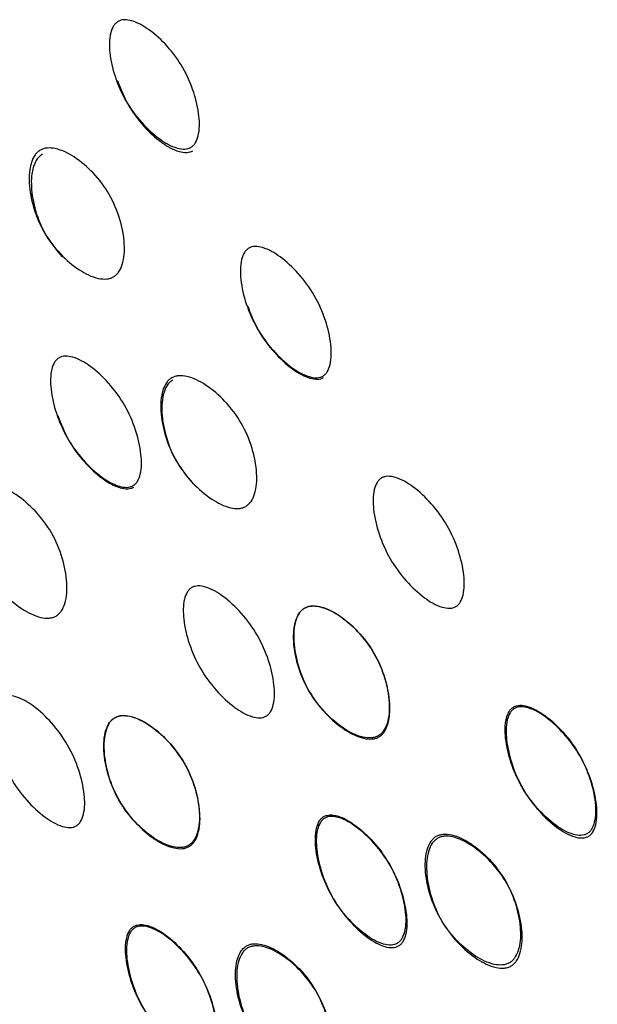
# Model space of a CAD drawing. Units: millimetres. Extents: x 22 to 1858, y 107 to 1980.
# Drawn here: x 910 to 913, y 1141 to 1145 of the extents above; entities that cross this region are included whole.
import ezdxf

# ---------------------------------------------------------------- set-up
doc = ezdxf.new("R2010")
doc.units = ezdxf.units.MM

msp = doc.modelspace()

# ---------------------------------------------------------------- linework, layer by layer
at = {"color": 7, "linetype": 'Continuous', "lineweight": 25}
for points, knots in [([(911.1853, 1144.9096), (911.1811, 1144.9077), (911.1723, 1144.9036), (911.151, 1144.9008), (911.1045, 1144.9091), (911.0353, 1144.9501), (910.956, 1145.0238), (910.8854, 1145.1203), (910.8371, 1145.2296), (910.8132, 1145.3345), (910.8126, 1145.4144), (910.8289, 1145.4588), (910.8421, 1145.4756), (910.8534, 1145.4844), (910.8666, 1145.4899), (910.8878, 1145.493), (910.9343, 1145.4848), (911.0033, 1145.4444), (911.0823, 1145.3712), (911.1528, 1145.2748), (911.2011, 1145.1653), (911.2253, 1145.0598), (911.2262, 1144.9793), (911.2101, 1144.9348), (911.1971, 1144.9176), (911.1891, 1144.9122), (911.1853, 1144.9096)], [0, 0, 0, 0, 0.008869, 0.018303, 0.04057, 0.098151, 0.170455, 0.249971, 0.329139, 0.401689, 0.459393, 0.481628, 0.49108, 0.499962, 0.508712, 0.5181, 0.540575, 0.598162, 0.670701, 0.749991, 0.829506, 0.901811, 0.959391, 0.981858, 0.991247, 1, 1, 1, 1]), ([(910.8505, 1145.2151), (910.8652, 1145.1775), (910.8946, 1145.1021), (910.9661, 1145.0069), (911.0446, 1144.9339), (911.1137, 1144.8934), (911.1601, 1144.8853), (911.1814, 1144.8881), (911.19, 1144.8923), (911.1942, 1144.8943)], [0, 0, 0, 0, 0.240183, 0.481419, 0.700928, 0.876031, 0.944428, 0.973151, 1, 1, 1, 1]), ([(910.4985, 1144.8972), (910.5033, 1144.8995), (910.5131, 1144.9043), (910.5365, 1144.9084), (910.5865, 1144.9033), (910.6609, 1144.8656), (910.7447, 1144.7938), (910.8178, 1144.6971), (910.8651, 1144.5852), (910.8857, 1144.4762), (910.8813, 1144.3925), (910.8611, 1144.3463), (910.8457, 1144.3282), (910.8327, 1144.3185), (910.8179, 1144.312), (910.7945, 1144.3076), (910.7443, 1144.3133), (910.6695, 1144.3513), (910.5854, 1144.4237), (910.5122, 1144.5206), (910.465, 1144.6323), (910.4446, 1144.7408), (910.4493, 1144.8241), (910.4698, 1144.8701), (910.4851, 1144.8883), (910.4941, 1144.8943), (910.4985, 1144.8972)], [0, 0, 0, 0, 0.009787, 0.020056, 0.043579, 0.101745, 0.172802, 0.250027, 0.327242, 0.398275, 0.456412, 0.479916, 0.490182, 0.499969, 0.509631, 0.519849, 0.543556, 0.601693, 0.672726, 0.749941, 0.827166, 0.898223, 0.956389, 0.980103, 0.990329, 1, 1, 1, 1]), ([(910.5088, 1144.8794), (910.5044, 1144.8764), (910.4954, 1144.8703), (910.48, 1144.8522), (910.4594, 1144.8067), (910.4544, 1144.7238), (910.4745, 1144.6163), (910.5201, 1144.5044), (910.5728, 1144.4413), (910.5991, 1144.4098)], [0, 0, 0, 0, 0.02995, 0.06146, 0.1339, 0.311857, 0.528827, 0.764427, 1, 1, 1, 1]), ([(911.7876, 1143.8664), (911.7834, 1143.8645), (911.7746, 1143.8604), (911.7532, 1143.8578), (911.7065, 1143.8663), (911.6368, 1143.9083), (911.5567, 1143.9832), (911.4852, 1144.0814), (911.4359, 1144.1924), (911.4111, 1144.299), (911.4098, 1144.38), (911.4258, 1144.4249), (911.4389, 1144.4418), (911.4502, 1144.4507), (911.4634, 1144.4562), (911.4847, 1144.4592), (911.5315, 1144.4504), (911.6011, 1144.4089), (911.6811, 1144.3341), (911.7526, 1144.2359), (911.8019, 1144.1248), (911.8268, 1144.0179), (911.8282, 1143.9366), (911.8123, 1143.8917), (911.7993, 1143.8744), (911.7914, 1143.869), (911.7876, 1143.8664)], [0, 0, 0, 0, 0.008869, 0.018303, 0.04057, 0.098151, 0.170455, 0.249971, 0.329139, 0.401689, 0.459393, 0.481628, 0.49108, 0.499962, 0.508712, 0.5181, 0.540575, 0.598162, 0.670701, 0.749991, 0.829506, 0.901811, 0.959391, 0.981858, 0.991247, 1, 1, 1, 1]), ([(911.4441, 1144.187), (911.4591, 1144.1488), (911.4892, 1144.0722), (911.5616, 1143.9753), (911.641, 1143.901), (911.7105, 1143.8597), (911.7571, 1143.8512), (911.7785, 1143.8539), (911.7871, 1143.8581), (911.7913, 1143.8601)], [0, 0, 0, 0, 0.240183, 0.481419, 0.700928, 0.876031, 0.944428, 0.973151, 1, 1, 1, 1]), ([(910.9216, 1143.3664), (910.9173, 1143.3645), (910.9086, 1143.3604), (910.8872, 1143.3578), (910.8405, 1143.3663), (910.7708, 1143.4083), (910.6907, 1143.4832), (910.6191, 1143.5814), (910.5699, 1143.6924), (910.5451, 1143.799), (910.5438, 1143.88), (910.5597, 1143.9249), (910.5729, 1143.9418), (910.5842, 1143.9507), (910.5974, 1143.9562), (910.6187, 1143.9592), (910.6655, 1143.9504), (910.7351, 1143.9089), (910.8151, 1143.8341), (910.8866, 1143.7359), (910.9359, 1143.6248), (910.9608, 1143.5179), (910.9622, 1143.4366), (910.9463, 1143.3917), (910.9333, 1143.3744), (910.9254, 1143.369), (910.9216, 1143.3664)], [0, 0, 0, 0, 0.0088688, 0.0183029, 0.0405704, 0.098151, 0.1704553, 0.2499706, 0.3291389, 0.4016889, 0.4593932, 0.4816283, 0.4910801, 0.4999623, 0.5087116, 0.5180998, 0.5405746, 0.5981621, 0.6707011, 0.749991, 0.8295063, 0.9018106, 0.9593912, 0.9818582, 0.9912469, 1, 1, 1, 1]), ([(911.0983, 1143.8583), (911.1031, 1143.8606), (911.1129, 1143.8654), (911.1364, 1143.8694), (911.1866, 1143.8639), (911.2616, 1143.8252), (911.3462, 1143.752), (911.4201, 1143.6538), (911.4682, 1143.5406), (911.4894, 1143.4305), (911.4854, 1143.3462), (911.4653, 1143.2997), (911.4499, 1143.2816), (911.437, 1143.2718), (911.4221, 1143.2654), (911.3987, 1143.2611), (911.3483, 1143.2671), (911.2732, 1143.3057), (911.1885, 1143.3792), (911.1145, 1143.4774), (911.0664, 1143.5905), (911.0453, 1143.7004), (911.0494, 1143.7847), (911.0696, 1143.831), (911.0849, 1143.8494), (911.0939, 1143.8554), (911.0983, 1143.8583)], [0, 0, 0, 0, 0.009787, 0.020056, 0.043579, 0.101745, 0.172802, 0.250027, 0.327242, 0.398275, 0.456412, 0.479916, 0.490182, 0.499969, 0.509631, 0.519849, 0.543556, 0.601693, 0.672726, 0.749941, 0.827166, 0.898223, 0.956389, 0.980103, 0.990329, 1, 1, 1, 1]), ([(911.1034, 1143.8494), (911.099, 1143.8465), (911.09, 1143.8404), (911.0747, 1143.8221), (911.0544, 1143.7762), (911.0499, 1143.6923), (911.0708, 1143.5835), (911.1173, 1143.4701), (911.1704, 1143.4062), (911.197, 1143.3742)], [0, 0, 0, 0, 0.02995, 0.06146, 0.1339, 0.311857, 0.528827, 0.764427, 1, 1, 1, 1]), ([(910.578, 1143.687), (910.5931, 1143.6488), (910.6232, 1143.5722), (910.6956, 1143.4753), (910.775, 1143.401), (910.8445, 1143.3597), (910.8911, 1143.3512), (910.9125, 1143.3539), (910.9211, 1143.3581), (910.9253, 1143.3601)], [0, 0, 0, 0, 0.240183, 0.481419, 0.700929, 0.876031, 0.944428, 0.973151, 1, 1, 1, 1]), ([(912.3946, 1142.8152), (912.3903, 1142.8132), (912.3816, 1142.8091), (912.3602, 1142.8065), (912.3134, 1142.8151), (912.2437, 1142.8572), (912.1634, 1142.9325), (912.0915, 1143.0312), (912.0419, 1143.1428), (912.0167, 1143.2501), (912.0152, 1143.3316), (912.031, 1143.3767), (912.0441, 1143.3936), (912.0554, 1143.4025), (912.0686, 1143.408), (912.0899, 1143.4109), (912.1369, 1143.4019), (912.2068, 1143.3599), (912.2871, 1143.2845), (912.359, 1143.1857), (912.4085, 1143.0741), (912.4336, 1142.9669), (912.4351, 1142.8854), (912.4193, 1142.8404), (912.4063, 1142.8231), (912.3984, 1142.8178), (912.3946, 1142.8152)], [0, 0, 0, 0, 0.008869, 0.018303, 0.04057, 0.098151, 0.170455, 0.249971, 0.329139, 0.401689, 0.459393, 0.481628, 0.49108, 0.499962, 0.508712, 0.5181, 0.540575, 0.598162, 0.670701, 0.749991, 0.829506, 0.901811, 0.959391, 0.981858, 0.991247, 1, 1, 1, 1]), ([(910.2323, 1143.3583), (910.2371, 1143.3606), (910.2469, 1143.3654), (910.2704, 1143.3694), (910.3206, 1143.3638), (910.3955, 1143.3252), (910.4802, 1143.252), (910.5541, 1143.1538), (910.6021, 1143.0406), (910.6233, 1142.9305), (910.6194, 1142.8462), (910.5993, 1142.7997), (910.5839, 1142.7816), (910.571, 1142.7718), (910.5561, 1142.7654), (910.5327, 1142.7611), (910.4823, 1142.7671), (910.4072, 1142.8057), (910.3225, 1142.8792), (910.2484, 1142.9774), (910.2004, 1143.0905), (910.1793, 1143.2004), (910.1834, 1143.2847), (910.2036, 1143.331), (910.2189, 1143.3494), (910.2279, 1143.3554), (910.2323, 1143.3583)], [0, 0, 0, 0, 0.0097867, 0.0200564, 0.043579, 0.1017451, 0.1728017, 0.2500266, 0.3272425, 0.398275, 0.4564125, 0.4799164, 0.4901823, 0.4999691, 0.5096305, 0.5198493, 0.5435556, 0.6016931, 0.6727256, 0.7499415, 0.8271663, 0.8982229, 0.9563891, 0.9801029, 0.9903286, 1, 1, 1, 1]), ([(911.5285, 1142.3152), (911.5243, 1142.3132), (911.5156, 1142.3091), (911.4941, 1142.3065), (911.4474, 1142.3151), (911.3776, 1142.3572), (911.2973, 1142.4325), (911.2255, 1142.5312), (911.1759, 1142.6428), (911.1507, 1142.7501), (911.1492, 1142.8315), (911.1649, 1142.8766), (911.178, 1142.8936), (911.1893, 1142.9025), (911.2026, 1142.908), (911.2239, 1142.9109), (911.2708, 1142.9019), (911.3407, 1142.8599), (911.421, 1142.7845), (911.4929, 1142.6857), (911.5425, 1142.5741), (911.5676, 1142.4669), (911.5691, 1142.3854), (911.5533, 1142.3404), (911.5403, 1142.3231), (911.5324, 1142.3178), (911.5285, 1142.3152)], [0, 0, 0, 0, 0.008869, 0.018303, 0.04057, 0.098151, 0.170455, 0.249971, 0.329139, 0.401689, 0.459393, 0.481628, 0.49108, 0.499962, 0.508712, 0.5181, 0.540575, 0.598162, 0.670701, 0.749991, 0.829506, 0.901811, 0.959391, 0.981858, 0.991247, 1, 1, 1, 1]), ([(911.7045, 1142.8083), (911.7001, 1142.8053), (911.6911, 1142.7993), (911.6759, 1142.781), (911.6556, 1142.7349), (911.6513, 1142.6508), (911.6722, 1142.5413), (911.7199, 1142.4288), (911.7935, 1142.3313), (911.8779, 1142.2586), (911.9526, 1142.2204), (912.0028, 1142.2148), (912.0261, 1142.2192), (912.041, 1142.2256), (912.054, 1142.2352), (912.0694, 1142.2533), (912.0896, 1142.2995), (912.094, 1142.3833), (912.0732, 1142.4927), (912.0255, 1142.6052), (911.9519, 1142.7028), (911.8675, 1142.7756), (911.7926, 1142.814), (911.7425, 1142.8195), (911.719, 1142.8154), (911.7093, 1142.8106), (911.7045, 1142.8083)], [0, 0, 0, 0, 0.009797, 0.020103, 0.043798, 0.102007, 0.172977, 0.250041, 0.327096, 0.398042, 0.456222, 0.479902, 0.490203, 0.499996, 0.509774, 0.52007, 0.543775, 0.601955, 0.672901, 0.749956, 0.82702, 0.89799, 0.956198, 0.979914, 0.990216, 1, 1, 1, 1]), ([(911.7046, 1142.8081), (911.7094, 1142.8104), (911.7192, 1142.8152), (911.7428, 1142.8192), (911.793, 1142.8135), (911.8682, 1142.7745), (911.953, 1142.701), (912.0271, 1142.6025), (912.0752, 1142.4892), (912.0965, 1142.379), (912.0925, 1142.2947), (912.0724, 1142.2482), (912.057, 1142.2302), (912.0441, 1142.2204), (912.0292, 1142.2139), (912.0058, 1142.2096), (911.9554, 1142.2155), (911.8803, 1142.2542), (911.7955, 1142.3277), (911.7214, 1142.4261), (911.6732, 1142.5395), (911.6519, 1142.6497), (911.6559, 1142.7343), (911.676, 1142.7808), (911.6912, 1142.7992), (911.7002, 1142.8052), (911.7046, 1142.8081)], [0, 0, 0, 0, 0.009787, 0.020056, 0.043579, 0.101745, 0.172802, 0.250027, 0.327242, 0.398275, 0.456412, 0.479916, 0.490182, 0.499969, 0.509631, 0.519849, 0.543556, 0.601693, 0.672726, 0.749941, 0.827166, 0.898223, 0.956389, 0.980103, 0.990329, 1, 1, 1, 1]), ([(910.6625, 1141.8152), (910.6583, 1141.8132), (910.6495, 1141.8091), (910.6281, 1141.8065), (910.5813, 1141.8151), (910.5116, 1141.8572), (910.4313, 1141.9325), (910.3595, 1142.0312), (910.3098, 1142.1428), (910.2847, 1142.2501), (910.2831, 1142.3315), (910.2989, 1142.3766), (910.312, 1142.3936), (910.3233, 1142.4025), (910.3366, 1142.408), (910.3579, 1142.4109), (910.4048, 1142.4019), (910.4747, 1142.3599), (910.555, 1142.2845), (910.6269, 1142.1857), (910.6765, 1142.0741), (910.7016, 1141.9669), (910.703, 1141.8854), (910.6872, 1141.8404), (910.6742, 1141.8231), (910.6663, 1141.8178), (910.6625, 1141.8152)], [0, 0, 0, 0, 0.008869, 0.018303, 0.04057, 0.098151, 0.170455, 0.249971, 0.329139, 0.401689, 0.459393, 0.481628, 0.49108, 0.499962, 0.508712, 0.5181, 0.540575, 0.598162, 0.670701, 0.749991, 0.829506, 0.901811, 0.959391, 0.981858, 0.991247, 1, 1, 1, 1]), ([(912.9928, 1141.779), (912.9966, 1141.7817), (913.0045, 1141.7872), (913.0176, 1141.8043), (913.0337, 1141.8486), (913.0328, 1141.929), (913.0085, 1142.0348), (912.9599, 1142.1449), (912.8888, 1142.2423), (912.8091, 1142.3166), (912.7397, 1142.3579), (912.693, 1142.3664), (912.6718, 1142.3635), (912.6585, 1142.3581), (912.6471, 1142.3494), (912.634, 1142.3325), (912.618, 1142.2876), (912.6191, 1142.2068), (912.6436, 1142.1006), (912.6924, 1141.9904), (912.7634, 1141.8933), (912.8429, 1141.8194), (912.9121, 1141.7784), (912.9586, 1141.7701), (912.98, 1141.7729), (912.9886, 1141.777), (912.9928, 1141.779)], [0, 0, 0, 0, 0.0089041, 0.0183818, 0.0407679, 0.0983814, 0.1706062, 0.2499795, 0.3291278, 0.4015869, 0.4592073, 0.4815933, 0.4910727, 0.4999794, 0.5087997, 0.5182457, 0.540765, 0.5985023, 0.6709722, 0.749999, 0.8293723, 0.9015972, 0.9592107, 0.9817152, 0.9911658, 1, 1, 1, 1]), ([(912.9995, 1141.7673), (912.9953, 1141.7653), (912.9866, 1141.7612), (912.9652, 1141.7586), (912.9186, 1141.767), (912.8491, 1141.8086), (912.7692, 1141.8832), (912.6977, 1141.9812), (912.6484, 1142.0923), (912.6235, 1142.1992), (912.622, 1142.2805), (912.6379, 1142.3255), (912.651, 1142.3424), (912.6623, 1142.3513), (912.6755, 1142.3568), (912.6968, 1142.3597), (912.7437, 1142.3508), (912.8135, 1142.309), (912.8936, 1142.234), (912.9652, 1142.1357), (913.0143, 1142.0247), (913.0391, 1141.9182), (913.0402, 1141.8372), (913.0243, 1141.7925), (913.0113, 1141.7753), (913.0034, 1141.7699), (912.9995, 1141.7673)], [0, 0, 0, 0, 0.0088688, 0.0183029, 0.0405704, 0.098151, 0.1704553, 0.2499706, 0.3291389, 0.4016889, 0.4593933, 0.4816283, 0.4910802, 0.4999624, 0.5087117, 0.5180999, 0.5405746, 0.5981621, 0.6707011, 0.749991, 0.8295063, 0.9018106, 0.9593912, 0.9818582, 0.9912469, 1, 1, 1, 1]), ([(910.8385, 1142.3083), (910.8341, 1142.3053), (910.8251, 1142.2993), (910.8098, 1142.281), (910.7896, 1142.2349), (910.7853, 1142.1508), (910.8061, 1142.0413), (910.8539, 1141.9288), (910.9275, 1141.8313), (911.0118, 1141.7586), (911.0866, 1141.7204), (911.1367, 1141.7148), (911.16, 1141.7192), (911.1749, 1141.7255), (911.1879, 1141.7352), (911.2034, 1141.7533), (911.2235, 1141.7995), (911.2279, 1141.8833), (911.2071, 1141.9927), (911.1595, 1142.1052), (911.0859, 1142.2028), (911.0015, 1142.2756), (910.9266, 1142.314), (910.8765, 1142.3195), (910.853, 1142.3154), (910.8433, 1142.3106), (910.8385, 1142.3083)], [0, 0, 0, 0, 0.009797, 0.020103, 0.043798, 0.102007, 0.172977, 0.250041, 0.327096, 0.398042, 0.456222, 0.479902, 0.490203, 0.499996, 0.509774, 0.52007, 0.543775, 0.601955, 0.672901, 0.749956, 0.82702, 0.89799, 0.956198, 0.979914, 0.990216, 1, 1, 1, 1]), ([(910.8386, 1142.3081), (910.8434, 1142.3104), (910.8532, 1142.3152), (910.8767, 1142.3192), (910.927, 1142.3135), (911.0021, 1142.2745), (911.087, 1142.201), (911.1611, 1142.1025), (911.2092, 1141.9892), (911.2304, 1141.879), (911.2264, 1141.7947), (911.2064, 1141.7482), (911.191, 1141.7302), (911.178, 1141.7204), (911.1632, 1141.7139), (911.1398, 1141.7096), (911.0894, 1141.7155), (911.0143, 1141.7542), (910.9295, 1141.8277), (910.8554, 1141.9261), (910.8072, 1142.0395), (910.7859, 1142.1497), (910.7898, 1142.2343), (910.81, 1142.2808), (910.8252, 1142.2992), (910.8342, 1142.3052), (910.8386, 1142.3081)], [0, 0, 0, 0, 0.009787, 0.020056, 0.043579, 0.101745, 0.172802, 0.250027, 0.327242, 0.398275, 0.456412, 0.479916, 0.490182, 0.499969, 0.509631, 0.519849, 0.543556, 0.601693, 0.672726, 0.749941, 0.827166, 0.898223, 0.956389, 0.980103, 0.990329, 1, 1, 1, 1]), ([(912.1267, 1141.279), (912.1306, 1141.2817), (912.1385, 1141.2872), (912.1515, 1141.3043), (912.1677, 1141.3486), (912.1667, 1141.429), (912.1425, 1141.5348), (912.0938, 1141.6449), (912.0227, 1141.7423), (911.9431, 1141.8166), (911.8737, 1141.8579), (911.827, 1141.8664), (911.8058, 1141.8635), (911.7925, 1141.8581), (911.7811, 1141.8494), (911.768, 1141.8325), (911.752, 1141.7876), (911.753, 1141.7068), (911.7776, 1141.6006), (911.8264, 1141.4904), (911.8974, 1141.3933), (911.9768, 1141.3194), (912.0461, 1141.2784), (912.0926, 1141.2701), (912.114, 1141.2729), (912.1226, 1141.277), (912.1267, 1141.279)], [0, 0, 0, 0, 0.008904, 0.018382, 0.040768, 0.098381, 0.170606, 0.249979, 0.329128, 0.401587, 0.459207, 0.481593, 0.491073, 0.49998, 0.5088, 0.518246, 0.540765, 0.598502, 0.670972, 0.749999, 0.829372, 0.901597, 0.959211, 0.981715, 0.991166, 1, 1, 1, 1]), ([(912.1335, 1141.2673), (912.1293, 1141.2653), (912.1206, 1141.2612), (912.0992, 1141.2585), (912.0525, 1141.267), (911.9831, 1141.3086), (911.9032, 1141.3832), (911.8317, 1141.4812), (911.7824, 1141.5923), (911.7574, 1141.6992), (911.756, 1141.7805), (911.7718, 1141.8255), (911.785, 1141.8424), (911.7962, 1141.8513), (911.8095, 1141.8568), (911.8308, 1141.8597), (911.8777, 1141.8508), (911.9475, 1141.809), (912.0276, 1141.734), (912.0992, 1141.6357), (912.1483, 1141.5247), (912.173, 1141.4182), (912.1742, 1141.3372), (912.1583, 1141.2925), (912.1453, 1141.2753), (912.1373, 1141.2699), (912.1335, 1141.2673)], [0, 0, 0, 0, 0.008869, 0.018303, 0.04057, 0.098151, 0.170455, 0.249971, 0.329139, 0.401689, 0.459393, 0.481628, 0.49108, 0.499962, 0.508712, 0.5181, 0.540575, 0.598162, 0.670701, 0.749991, 0.829506, 0.901811, 0.959391, 0.981858, 0.991247, 1, 1, 1, 1]), ([(912.3055, 1141.7674), (912.3011, 1141.7644), (912.2921, 1141.7583), (912.2768, 1141.7401), (912.2565, 1141.6941), (912.252, 1141.6104), (912.2724, 1141.5016), (912.3197, 1141.3899), (912.3927, 1141.2934), (912.4765, 1141.2216), (912.5509, 1141.1842), (912.6008, 1141.1789), (912.6241, 1141.1833), (912.639, 1141.1897), (912.652, 1141.1994), (912.6675, 1141.2173), (912.6878, 1141.2633), (912.6926, 1141.3464), (912.6724, 1141.4549), (912.6253, 1141.5664), (912.5522, 1141.6631), (912.4682, 1141.7353), (912.3934, 1141.7732), (912.3435, 1141.7786), (912.32, 1141.7745), (912.3103, 1141.7697), (912.3055, 1141.7674)], [0, 0, 0, 0, 0.009797, 0.020103, 0.043798, 0.102007, 0.172977, 0.250041, 0.327096, 0.398042, 0.456222, 0.479902, 0.490203, 0.499996, 0.509774, 0.52007, 0.543775, 0.601955, 0.672901, 0.749956, 0.82702, 0.89799, 0.956198, 0.979914, 0.990216, 1, 1, 1, 1]), ([(912.3108, 1141.7581), (912.3156, 1141.7605), (912.3254, 1141.7652), (912.3489, 1141.7692), (912.3991, 1141.7637), (912.474, 1141.7251), (912.5585, 1141.6523), (912.6321, 1141.5547), (912.6797, 1141.4423), (912.7003, 1141.3331), (912.6959, 1141.2495), (912.6757, 1141.2033), (912.6602, 1141.1853), (912.6473, 1141.1755), (912.6324, 1141.169), (912.6091, 1141.1647), (912.5589, 1141.1703), (912.4842, 1141.2083), (912.4, 1141.2808), (912.3264, 1141.3782), (912.2787, 1141.4907), (912.2578, 1141.6003), (912.262, 1141.6846), (912.2822, 1141.7309), (912.2974, 1141.7492), (912.3065, 1141.7552), (912.3108, 1141.7581)], [0, 0, 0, 0, 0.0097867, 0.0200564, 0.043579, 0.1017452, 0.1728018, 0.2500266, 0.3272424, 0.398275, 0.4564125, 0.4799164, 0.4901823, 0.4999691, 0.5096305, 0.5198493, 0.5435556, 0.6016931, 0.6727256, 0.7499415, 0.8271663, 0.8982229, 0.9563891, 0.9801029, 0.9903286, 1, 1, 1, 1]), ([(911.2607, 1140.779), (911.2646, 1140.7817), (911.2725, 1140.7872), (911.2855, 1140.8043), (911.3016, 1140.8486), (911.3007, 1140.929), (911.2765, 1141.0348), (911.2278, 1141.1449), (911.1567, 1141.2423), (911.077, 1141.3166), (911.0076, 1141.3578), (910.961, 1141.3664), (910.9397, 1141.3635), (910.9265, 1141.3581), (910.9151, 1141.3494), (910.9019, 1141.3325), (910.886, 1141.2876), (910.887, 1141.2068), (910.9116, 1141.1006), (910.9603, 1140.9904), (911.0313, 1140.8933), (911.1108, 1140.8194), (911.1801, 1140.7784), (911.2266, 1140.7701), (911.2479, 1140.7729), (911.2566, 1140.777), (911.2607, 1140.779)], [0, 0, 0, 0, 0.008904, 0.018382, 0.040768, 0.098381, 0.170606, 0.249979, 0.329128, 0.401587, 0.459207, 0.481593, 0.491073, 0.49998, 0.5088, 0.518246, 0.540765, 0.598502, 0.670972, 0.749999, 0.829372, 0.901597, 0.959211, 0.981715, 0.991166, 1, 1, 1, 1]), ([(911.2675, 1140.7673), (911.2633, 1140.7653), (911.2545, 1140.7612), (911.2331, 1140.7585), (911.1865, 1140.767), (911.1171, 1140.8086), (911.0371, 1140.8832), (910.9657, 1140.9812), (910.9164, 1141.0923), (910.8914, 1141.1992), (910.89, 1141.2804), (910.9058, 1141.3255), (910.9189, 1141.3424), (910.9302, 1141.3513), (910.9435, 1141.3568), (910.9647, 1141.3597), (911.0117, 1141.3508), (911.0814, 1141.309), (911.1615, 1141.234), (911.2331, 1141.1357), (911.2823, 1141.0247), (911.307, 1140.9182), (911.3082, 1140.8372), (911.2923, 1140.7925), (911.2792, 1140.7753), (911.2713, 1140.7699), (911.2675, 1140.7673)], [0, 0, 0, 0, 0.008869, 0.018303, 0.04057, 0.098151, 0.170455, 0.249971, 0.329139, 0.401689, 0.459393, 0.481628, 0.49108, 0.499962, 0.508712, 0.5181, 0.540575, 0.598162, 0.670701, 0.749991, 0.829506, 0.901811, 0.959391, 0.981858, 0.991247, 1, 1, 1, 1]), ([(911.4395, 1141.2674), (911.4351, 1141.2644), (911.4261, 1141.2583), (911.4108, 1141.2401), (911.3904, 1141.1941), (911.386, 1141.1104), (911.4064, 1141.0016), (911.4536, 1140.8899), (911.5267, 1140.7934), (911.6105, 1140.7216), (911.6849, 1140.6842), (911.7348, 1140.6789), (911.7581, 1140.6833), (911.773, 1140.6897), (911.786, 1140.6994), (911.8015, 1140.7173), (911.8218, 1140.7633), (911.8266, 1140.8464), (911.8064, 1140.9549), (911.7593, 1141.0664), (911.6862, 1141.1631), (911.6021, 1141.2353), (911.5274, 1141.2732), (911.4774, 1141.2786), (911.454, 1141.2745), (911.4442, 1141.2697), (911.4395, 1141.2674)], [0, 0, 0, 0, 0.009797, 0.020103, 0.043798, 0.102007, 0.172977, 0.250041, 0.327096, 0.398042, 0.456222, 0.479902, 0.490203, 0.499996, 0.509774, 0.52007, 0.543775, 0.601955, 0.672901, 0.749956, 0.82702, 0.89799, 0.956198, 0.979914, 0.990216, 1, 1, 1, 1]), ([(911.4448, 1141.2581), (911.4496, 1141.2605), (911.4594, 1141.2652), (911.4829, 1141.2692), (911.5331, 1141.2637), (911.608, 1141.2251), (911.6925, 1141.1523), (911.7661, 1141.0546), (911.8136, 1140.9423), (911.8343, 1140.8331), (911.8299, 1140.7495), (911.8097, 1140.7033), (911.7942, 1140.6853), (911.7813, 1140.6755), (911.7664, 1140.669), (911.7431, 1140.6647), (911.6929, 1140.6703), (911.6182, 1140.7083), (911.5339, 1140.7808), (911.4604, 1140.8782), (911.4127, 1140.9907), (911.3918, 1141.1003), (911.3959, 1141.1846), (911.4161, 1141.2309), (911.4314, 1141.2492), (911.4404, 1141.2552), (911.4448, 1141.2581)], [0, 0, 0, 0, 0.009787, 0.020056, 0.043579, 0.101745, 0.172802, 0.250027, 0.327242, 0.398275, 0.456412, 0.479916, 0.490182, 0.499969, 0.509631, 0.519849, 0.543556, 0.601693, 0.672726, 0.749941, 0.827166, 0.898223, 0.956389, 0.980103, 0.990329, 1, 1, 1, 1])]:
    msp.add_open_spline(points, degree=3, knots=knots, dxfattribs=at)

doc.saveas('drawing.dxf')
